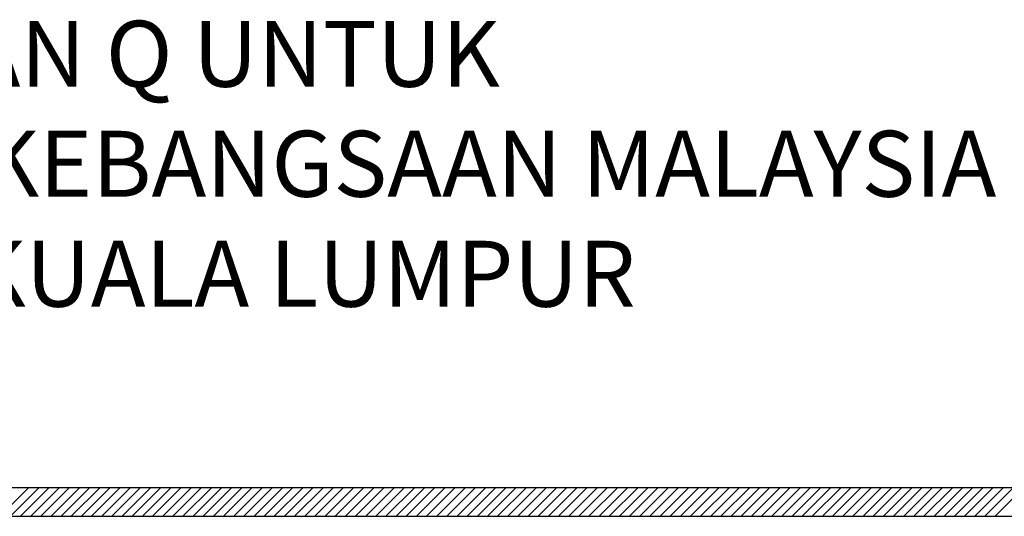
# Model space of a CAD drawing. Units: millimetres. Extents: x 22864 to 79143, y -31452 to 9449.
# Drawn here: x 59096 to 59972, y -6784 to -6342 of the extents above; entities that cross this region are included whole.
import ezdxf

# ---------------------------------------------------------------- set-up
doc = ezdxf.new("R2010")
doc.units = ezdxf.units.MM
doc.layers.add('TB', color=7, linetype='Continuous')
doc.styles.add('tahoma', font='GOTHIC.TTF', dxfattribs={"height": 750})

msp = doc.modelspace()

# ---------------------------------------------------------------- linework, layer by layer
for p, q in [((59078.97, -6783.95, 0), (59104.5, -6758.42, 0)), ((59087.99, -6783.95, 0), (59113.52, -6758.42, 0)), ((59097.02, -6783.95, 0), (59122.55, -6758.42, 0)), ((59106.05, -6783.95, 0), (59131.58, -6758.42, 0)), ((59115.07, -6783.95, 0), (59140.6, -6758.42, 0)), ((59124.1, -6783.95, 0), (59149.63, -6758.42, 0)), ((59133.13, -6783.95, 0), (59158.66, -6758.42, 0)), ((59142.15, -6783.95, 0), (59167.69, -6758.42, 0)), ((59151.18, -6783.95, 0), (59176.71, -6758.42, 0)), ((59160.21, -6783.95, 0), (59185.74, -6758.42, 0)), ((59169.23, -6783.95, 0), (59194.77, -6758.42, 0)), ((59178.26, -6783.95, 0), (59203.79, -6758.42, 0)), ((59187.29, -6783.95, 0), (59212.82, -6758.42, 0)), ((59196.31, -6783.95, 0), (59221.85, -6758.42, 0)), ((59205.34, -6783.95, 0), (59230.87, -6758.42, 0)), ((59214.37, -6783.95, 0), (59239.9, -6758.42, 0)), ((59223.4, -6783.95, 0), (59248.93, -6758.42, 0)), ((59232.42, -6783.95, 0), (59257.95, -6758.42, 0)), ((59241.45, -6783.95, 0), (59266.98, -6758.42, 0)), ((59250.48, -6783.95, 0), (59276.01, -6758.42, 0)), ((59259.5, -6783.95, 0), (59285.03, -6758.42, 0)), ((59268.53, -6783.95, 0), (59294.06, -6758.42, 0)), ((59277.56, -6783.95, 0), (59303.09, -6758.42, 0)), ((59286.58, -6783.95, 0), (59312.12, -6758.42, 0)), ((59295.61, -6783.95, 0), (59321.14, -6758.42, 0)), ((59304.64, -6783.95, 0), (59330.17, -6758.42, 0)), ((59313.66, -6783.95, 0), (59339.2, -6758.42, 0)), ((59322.69, -6783.95, 0), (59348.22, -6758.42, 0)), ((59331.72, -6783.95, 0), (59357.25, -6758.42, 0)), ((59340.75, -6783.95, 0), (59366.28, -6758.42, 0)), ((59349.77, -6783.95, 0), (59375.3, -6758.42, 0)), ((59358.8, -6783.95, 0), (59384.33, -6758.42, 0)), ((59367.83, -6783.95, 0), (59393.36, -6758.42, 0)), ((59376.85, -6783.95, 0), (59402.38, -6758.42, 0)), ((59385.88, -6783.95, 0), (59411.41, -6758.42, 0)), ((59394.91, -6783.95, 0), (59420.44, -6758.42, 0)), ((59403.93, -6783.95, 0), (59429.47, -6758.42, 0)), ((59412.96, -6783.95, 0), (59438.49, -6758.42, 0)), ((59421.99, -6783.95, 0), (59447.52, -6758.42, 0)), ((59431.01, -6783.95, 0), (59456.55, -6758.42, 0)), ((59440.04, -6783.95, 0), (59465.57, -6758.42, 0)), ((59449.07, -6783.95, 0), (59474.6, -6758.42, 0)), ((59458.09, -6783.95, 0), (59483.63, -6758.42, 0)), ((59467.12, -6783.95, 0), (59492.65, -6758.42, 0)), ((59476.15, -6783.95, 0), (59501.68, -6758.42, 0)), ((59485.18, -6783.95, 0), (59510.71, -6758.42, 0)), ((59494.2, -6783.95, 0), (59519.73, -6758.42, 0)), ((59503.23, -6783.95, 0), (59528.76, -6758.42, 0)), ((59512.26, -6783.95, 0), (59537.79, -6758.42, 0)), ((59521.28, -6783.95, 0), (59546.81, -6758.42, 0)), ((59530.31, -6783.95, 0), (59555.84, -6758.42, 0)), ((59539.34, -6783.95, 0), (59564.87, -6758.42, 0)), ((59548.36, -6783.95, 0), (59573.9, -6758.42, 0)), ((59557.39, -6783.95, 0), (59582.92, -6758.42, 0)), ((59566.42, -6783.95, 0), (59591.95, -6758.42, 0)), ((59575.44, -6783.95, 0), (59600.98, -6758.42, 0)), ((59584.47, -6783.95, 0), (59610, -6758.42, 0)), ((59593.5, -6783.95, 0), (59619.03, -6758.42, 0)), ((59602.52, -6783.95, 0), (59628.06, -6758.42, 0)), ((59611.55, -6783.95, 0), (59637.08, -6758.42, 0)), ((59620.58, -6783.95, 0), (59646.11, -6758.42, 0)), ((59629.61, -6783.95, 0), (59655.14, -6758.42, 0)), ((59638.63, -6783.95, 0), (59664.16, -6758.42, 0)), ((59647.66, -6783.95, 0), (59673.19, -6758.42, 0)), ((59656.69, -6783.95, 0), (59682.22, -6758.42, 0)), ((59665.71, -6783.95, 0), (59691.24, -6758.42, 0)), ((59674.74, -6783.95, 0), (59700.27, -6758.42, 0)), ((59683.77, -6783.95, 0), (59709.3, -6758.42, 0)), ((59692.79, -6783.95, 0), (59718.33, -6758.42, 0)), ((59701.82, -6783.95, 0), (59727.35, -6758.42, 0)), ((59710.85, -6783.95, 0), (59736.38, -6758.42, 0)), ((59719.87, -6783.95, 0), (59745.41, -6758.42, 0)), ((59728.9, -6783.95, 0), (59754.43, -6758.42, 0)), ((59737.93, -6783.95, 0), (59763.46, -6758.42, 0)), ((59746.95, -6783.95, 0), (59772.49, -6758.42, 0)), ((59755.98, -6783.95, 0), (59781.51, -6758.42, 0)), ((59765.01, -6783.95, 0), (59790.54, -6758.42, 0)), ((59774.04, -6783.95, 0), (59799.57, -6758.42, 0)), ((59783.06, -6783.95, 0), (59808.59, -6758.42, 0)), ((59792.09, -6783.95, 0), (59817.62, -6758.42, 0)), ((59801.12, -6783.95, 0), (59826.65, -6758.42, 0)), ((59810.14, -6783.95, 0), (59835.67, -6758.42, 0)), ((59819.17, -6783.95, 0), (59844.7, -6758.42, 0)), ((59828.2, -6783.95, 0), (59853.73, -6758.42, 0)), ((59837.22, -6783.95, 0), (59862.76, -6758.42, 0)), ((59846.25, -6783.95, 0), (59871.78, -6758.42, 0)), ((59855.28, -6783.95, 0), (59880.81, -6758.42, 0)), ((59864.3, -6783.95, 0), (59889.84, -6758.42, 0)), ((59873.33, -6783.95, 0), (59898.86, -6758.42, 0)), ((59882.36, -6783.95, 0), (59907.89, -6758.42, 0)), ((59891.38, -6783.95, 0), (59916.92, -6758.42, 0)), ((59900.41, -6783.95, 0), (59925.94, -6758.42, 0)), ((59909.44, -6783.95, 0), (59934.97, -6758.42, 0)), ((59918.47, -6783.95, 0), (59944, -6758.42, 0)), ((59927.49, -6783.95, 0), (59953.02, -6758.42, 0)), ((59936.52, -6783.95, 0), (59962.05, -6758.42, 0)), ((59945.55, -6783.95, 0), (59971.08, -6758.42, 0)), ((59954.57, -6783.95, 0), (59980.1, -6758.42, 0)), ((59963.6, -6783.95, 0), (59989.13, -6758.42, 0))]:
    msp.add_line(p, q)
at = {"layer": 'TB'}
for p, q in [((57738.13, -6758.42, 0), (61142.81, -6758.42, 0)), ((57712.6, -6783.95, 0), (67806.21, -6783.95, 0))]:
    msp.add_line(p, q, dxfattribs=at)

# ---------------------------------------------------------------- texts
at = {"layer": 'TB', "insert": (57851.95, -6342.85, 0), "char_height": 58.7233, "width": 2397.1485, "attachment_point": 1, "style": 'tahoma'}
msp.add_mtext('{\\fCentury Gothic|b1|i0|c0|p34;\\C6;CADANGAN UBAHSUAI BLOK L DAN Q UNTUK \\PFAKULTI PERGIGIAN UNIVERSITI KEBANGSAAN MALAYSIA \\PJALAN RAJA MUDA ABDUL AZIZ, KUALA LUMPUR\\PSECARA REKA DAN BINA.}', dxfattribs=at)

doc.saveas('drawing.dxf')
